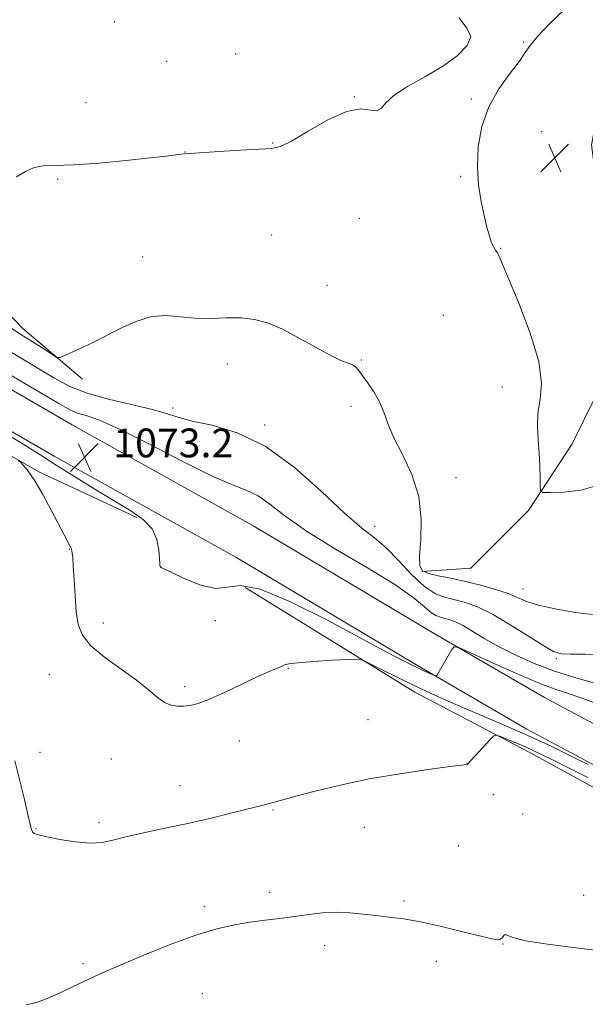
# Model space of a CAD drawing. Extents: x 2157300 to 2160200, y 359800 to 362700.
# Drawn here: x 2158166 to 2158323, y 360648 to 360922 of the extents above; entities that cross this region are included whole.
import ezdxf

# ---------------------------------------------------------------- set-up
doc = ezdxf.new("R2010")
doc.units = 0
doc.header["$MEASUREMENT"] = 0
for name, color, linetype, lineweight in [('DTM HARD BREAKLINE', 7, 'Continuous', 0), ('DTM SPOT ELEVATION', 2, 'Continuous', 13), ('INDEX CONTOUR', 41, 'Continuous', 13), ('INTERMEDIATE CONTOUR', 44, 'Continuous', 0), ('SPOT ELEVATION', 7, 'Continuous', 0)]:
    doc.layers.add(name, color=color, linetype=linetype, lineweight=lineweight)
doc.styles.add('Style-ITALICS', font='ITALICS.shx')

# ---------------------------------------------------------------- blocks, each defined once
blk = doc.blocks.new('SPOT')
at = {"layer": 'SPOT ELEVATION'}
for p, q in [((-3.91, -3.91), (3.82, 3.81)), ((-1.65, 3.77), (1.72, -3.93))]:
    blk.add_line(p, q, dxfattribs=at)

msp = doc.modelspace()

# ---------------------------------------------------------------- linework, layer by layer
at = {"layer": 'DTM HARD BREAKLINE'}
for points in [[(2158093.19, 360927.41, 1066.69), (2158110.69, 360915.26, 1066.48), (2158121.38, 360894.37, 1066.27), (2158131.1, 360875.91, 1066.43), (2158150.06, 360853.56, 1067.01), (2158167.07, 360836.07, 1067.38), (2158183.59, 360821.98, 1068.43)], [(2158277.87, 360768.55, 1067.85), (2158291.48, 360769.52, 1066.69), (2158307.51, 360785.56, 1066.17), (2158319.65, 360804.03, 1065.53), (2158331.8, 360828.81, 1065.43), (2158328.88, 360856.99, 1065.22), (2158324.98, 360887.12, 1064.95), (2158328.87, 360907.04, 1065.11), (2158347.81, 360921.62, 1065.22)], [(2158068.24, 360873.84, 1074.45), (2158085.92, 360864.72, 1074.07), (2158121.88, 360843.34, 1073.33), (2158180.69, 360809.34, 1073.17), (2158231.23, 360781.17, 1073.22), (2158281.77, 360751.05, 1073.75), (2158311.9, 360733.56, 1075.22), (2158333.76, 360721.9, 1075.7), (2158362.44, 360708.3, 1074.75), (2158391.59, 360693.25, 1072.96), (2158420.75, 360679.65, 1071.07), (2158455.25, 360663.13, 1069.75), (2158489.76, 360645.65, 1069.7), (2158508.22, 360636.42, 1070.22)], [(2158068.22, 360862.6, 1074.35), (2158081.07, 360855.97, 1074.07), (2158116.82, 360834.71, 1073.33), (2158175.75, 360800.64, 1073.17), (2158226.23, 360772.51, 1073.22), (2158276.7, 360742.43, 1073.75), (2158307.04, 360724.82, 1075.22), (2158329.26, 360712.97, 1075.7), (2158358, 360699.34, 1074.75), (2158387.18, 360684.27, 1072.96), (2158416.48, 360670.61, 1071.07), (2158450.83, 360654.16, 1069.75), (2158485.26, 360636.72, 1069.7), (2158503.75, 360627.48, 1070.22)], [(2158198.66, 360783.59, 1074.22), (2158171.45, 360796.22, 1075.8), (2158129.17, 360820.51, 1077.27), (2158089.32, 360842.37, 1077.27), (2158068.2, 360853.84, 1076.98)], [(2158424.15, 360659.73, 1073.96), (2158410.06, 360668.47, 1076.06), (2158392.56, 360677.7, 1077.69), (2158363.41, 360690.82, 1078.69), (2158331.33, 360705.39, 1079.22), (2158307.52, 360718.5, 1078.59), (2158275.93, 360735.02, 1076.59), (2158228.79, 360764.16, 1074.75)]]:
    msp.add_polyline3d(points, dxfattribs=at)
at = {"layer": 'DTM SPOT ELEVATION'}
for p in [(2158192.49, 360921.23, 1065.17), (2158306.18, 360915.68, 1066.05), (2158226.14, 360912.31, 1065.7), (2158206.98, 360910.28, 1065.5), (2158184.62, 360898.82, 1065.47), (2158259.12, 360900.43, 1065.98), (2158291.57, 360899.83, 1066.06), (2158311.12, 360890.72, 1065.7), (2158236.39, 360887.64, 1065.94), (2158212.03, 360885.09, 1065.98), (2158176.71, 360877.48, 1066.1), (2158288.64, 360878.3, 1066.06), (2158260.49, 360866.67, 1066.61), (2158236.12, 360862.06, 1067.02), (2158299.73, 360858.34, 1065.96), (2158200.31, 360855.96, 1067.13), (2158251.54, 360848.05, 1067.42), (2158283.81, 360839.71, 1066.74), (2158261.07, 360827.33, 1067.87), (2158223.85, 360826.17, 1068.59), (2158300.25, 360819.79, 1066.4), (2158208.69, 360814.02, 1069.6), (2158258.19, 360814.49, 1068.42), (2158234.17, 360809.28, 1069.74), (2158287.36, 360794.6, 1067.23), (2158264.79, 360781.15, 1069.37), (2158179.9, 360774.74, 1076.06), (2158205.28, 360769.96, 1073.99), (2158305.92, 360763.72, 1067.3), (2158189.36, 360754.25, 1075.53), (2158220.52, 360754.94, 1074.44), (2158315.24, 360744.32, 1070.23), (2158174.43, 360740.03, 1076.7), (2158240.81, 360741.67, 1076.09), (2158211.97, 360736.58, 1075.69), (2158262.9, 360727.38, 1076.99), (2158227.21, 360721.45, 1076.66), (2158171.83, 360718.36, 1077.4), (2158191.59, 360716.5, 1076.84), (2158290.5, 360715.19, 1077.99), (2158210.71, 360709.04, 1077.24), (2158297.76, 360706.57, 1078.76), (2158236.51, 360702.32, 1078.14), (2158305.86, 360701.24, 1079.72), (2158188.23, 360698.82, 1077.65), (2158170.69, 360697.12, 1077.91), (2158261.91, 360697.5, 1078.87), (2158288.03, 360692.32, 1079.12), (2158235.62, 360679.43, 1079.59), (2158272.89, 360677.08, 1079.75), (2158322.79, 360678.6, 1079.65), (2158217.5, 360675.44, 1079.64), (2158250.85, 360664.74, 1080.48), (2158300.42, 360665.07, 1080.03), (2158281.84, 360660.29, 1080.58), (2158183.72, 360659.65, 1079.73), (2158216.92, 360651.35, 1081)]:
    msp.add_point(p, dxfattribs=at)
at = {"layer": 'INDEX CONTOUR'}
for points in [[(2158328.012, 360745.453, 1070), (2158323.204, 360745.644, 1070), (2158319.172, 360745.644, 1070), (2158316.538, 360745.744, 1070), (2158314.458, 360746.349, 1070), (2158311.73, 360747.887, 1070), (2158307.513, 360750.577, 1070), (2158302.425, 360753.801, 1070), (2158297.446, 360756.728, 1070), (2158293.343, 360758.724, 1070), (2158290.011, 360759.928, 1070), (2158287.135, 360760.672, 1070), (2158284.417, 360761.324, 1070), (2158281.626, 360762.387, 1070), (2158278.554, 360764.395, 1070), (2158275.079, 360767.65, 1070), (2158271.429, 360771.511, 1070), (2158267.92, 360775.101, 1070), (2158264.684, 360777.889, 1070), (2158261.109, 360780.717, 1070), (2158256.396, 360784.769, 1070), (2158250.005, 360790.759, 1070), (2158242.42, 360797.511, 1070), (2158234.38, 360803.376, 1070), (2158226.594, 360807.123, 1070), (2158219.633, 360809.174, 1070), (2158214.038, 360810.373, 1070), (2158210.044, 360811.428, 1070), (2158206.68, 360812.519, 1070), (2158202.67, 360813.694, 1070), (2158197.141, 360814.999, 1070), (2158190.832, 360816.461, 1070), (2158184.884, 360818.107, 1070), (2158180.062, 360820.003, 1070), (2158175.626, 360822.376, 1070), (2158163.819, 360829.488, 1070)], [(2158326.564, 360663.261, 1080), (2158320.025, 360664.127, 1080), (2158312.78, 360665.074, 1080), (2158306.682, 360666.024, 1080), (2158303.107, 360666.883, 1080), (2158300.997, 360667.731, 1080), (2158300.64, 360667.473, 1080), (2158300.246, 360666.952, 1080), (2158299.744, 360666.467, 1080), (2158298.966, 360666.278, 1080), (2158297.352, 360666.506, 1080), (2158294.246, 360667.236, 1080), (2158289.292, 360668.476, 1080), (2158283.336, 360669.928, 1080), (2158277.526, 360671.217, 1080), (2158272.74, 360672.066, 1080), (2158268.782, 360672.588, 1080), (2158265.184, 360672.991, 1080), (2158261.562, 360673.424, 1080), (2158257.858, 360673.788, 1080), (2158254.095, 360673.924, 1080), (2158250.289, 360673.722, 1080), (2158246.425, 360673.278, 1080), (2158242.479, 360672.738, 1080), (2158238.436, 360672.214, 1080), (2158234.309, 360671.694, 1080), (2158230.118, 360671.131, 1080), (2158225.8, 360670.437, 1080), (2158220.945, 360669.349, 1080), (2158215.058, 360667.567, 1080), (2158207.942, 360664.948, 1080), (2158200.594, 360661.985, 1080), (2158194.304, 360659.335, 1080), (2158189.974, 360657.465, 1080), (2158186.947, 360656.101, 1080), (2158184.171, 360654.78, 1080), (2158180.855, 360653.171, 1080), (2158177.232, 360651.454, 1080), (2158173.795, 360649.939, 1080), (2158170.845, 360648.873, 1080), (2158167.929, 360648.252, 1080)]]:
    msp.add_polyline3d(points, dxfattribs=at)
at = {"layer": 'INTERMEDIATE CONTOUR'}
for points in [[(2158327.219, 360792.624, 1066), (2158321.996, 360791.125, 1066), (2158317.2, 360790.564, 1066), (2158313.557, 360790.475, 1066), (2158311.571, 360790.536, 1066), (2158310.839, 360791.007, 1066), (2158310.733, 360792.292, 1066), (2158310.721, 360794.66, 1066), (2158310.651, 360797.846, 1066), (2158310.465, 360801.45, 1066), (2158310.164, 360805.137, 1066), (2158309.955, 360808.83, 1066), (2158310.11, 360812.518, 1066), (2158310.703, 360816.317, 1066), (2158311.064, 360820.859, 1066), (2158310.331, 360826.903, 1066), (2158307.975, 360834.779, 1066), (2158304.786, 360843.098, 1066), (2158299.243, 360856.304, 1066), (2158298.791, 360857.204, 1066), (2158298.342, 360857.858, 1066), (2158297.823, 360858.653, 1066), (2158297.245, 360859.853, 1066), (2158296.615, 360861.68, 1066), (2158295.921, 360864.195, 1066), (2158295.146, 360867.42, 1066), (2158294.314, 360871.355, 1066), (2158293.614, 360875.921, 1066), (2158293.278, 360881.019, 1066), (2158293.524, 360886.517, 1066), (2158294.522, 360892.151, 1066), (2158296.431, 360897.622, 1066), (2158299.251, 360902.642, 1066), (2158302.356, 360906.96, 1066), (2158304.96, 360910.332, 1066), (2158306.577, 360912.694, 1066), (2158307.91, 360914.703, 1066), (2158309.955, 360917.193, 1066), (2158313.364, 360920.699, 1066), (2158317.384, 360924.564, 1066)], [(2158288.243, 360922.383, 1066), (2158290.333, 360919.473, 1066), (2158291.425, 360917.208, 1066), (2158290.481, 360914.666, 1066), (2158287.698, 360911.816, 1066), (2158283.58, 360908.858, 1066), (2158278.696, 360905.969, 1066), (2158273.883, 360903.251, 1066), (2158270.043, 360900.791, 1066), (2158267.78, 360898.698, 1066), (2158266.522, 360897.197, 1066), (2158265.399, 360896.538, 1066), (2158263.646, 360896.759, 1066), (2158260.912, 360897.04, 1066), (2158256.95, 360896.349, 1066), (2158251.75, 360894.021, 1066), (2158246.249, 360890.877, 1066), (2158241.621, 360888.104, 1066), (2158238.601, 360886.596, 1066), (2158236.141, 360886.054, 1066), (2158227.486, 360885.604, 1066), (2158221.466, 360885.233, 1066), (2158213.386, 360884.696, 1066), (2158211.944, 360884.579, 1066), (2158210.99, 360884.467, 1066), (2158209.545, 360884.281, 1066), (2158206.896, 360883.963, 1066), (2158202.394, 360883.456, 1066), (2158195.764, 360882.753, 1066), (2158188.215, 360882.035, 1066), (2158181.325, 360881.529, 1066), (2158172.814, 360881.244, 1066), (2158170.18, 360880.784, 1066), (2158167.771, 360879.702, 1066), (2158165.231, 360878.17, 1066)], [(2158325.271, 360756.584, 1068), (2158320.584, 360757.227, 1068), (2158315.328, 360758.11, 1068), (2158310.612, 360759.125, 1068), (2158307.207, 360760.187, 1068), (2158301.837, 360762.426, 1068), (2158298.337, 360763.608, 1068), (2158294.26, 360764.761, 1068), (2158289.997, 360765.804, 1068), (2158285.933, 360766.676, 1068), (2158282.394, 360767.408, 1068), (2158279.689, 360768.051, 1068), (2158278.04, 360768.765, 1068), (2158277.306, 360770.131, 1068), (2158277.254, 360772.84, 1068), (2158277.583, 360777.338, 1068), (2158277.715, 360783.106, 1068), (2158277.003, 360789.383, 1068), (2158275.049, 360795.493, 1068), (2158272.442, 360801.079, 1068), (2158270.019, 360805.872, 1068), (2158268.392, 360809.707, 1068), (2158267.262, 360812.854, 1068), (2158266.103, 360815.689, 1068), (2158264.54, 360818.479, 1068), (2158262.805, 360821.056, 1068), (2158261.282, 360823.141, 1068), (2158260.235, 360824.542, 1068), (2158259.449, 360825.403, 1068), (2158258.59, 360825.953, 1068), (2158255.368, 360827.214, 1068), (2158252.402, 360828.627, 1068), (2158248.306, 360830.881, 1068), (2158243.608, 360833.522, 1068), (2158239.011, 360835.932, 1068), (2158235.021, 360837.621, 1068), (2158231.387, 360838.6, 1068), (2158227.666, 360839.008, 1068), (2158223.536, 360839.009, 1068), (2158219.166, 360838.886, 1068), (2158214.844, 360838.946, 1068), (2158210.777, 360839.353, 1068), (2158206.821, 360839.681, 1068), (2158202.751, 360839.363, 1068), (2158198.408, 360838.006, 1068), (2158193.907, 360835.931, 1068), (2158189.428, 360833.636, 1068), (2158185.189, 360831.554, 1068), (2158181.542, 360829.859, 1068), (2158178.874, 360828.662, 1068), (2158177.381, 360828.054, 1068), (2158176.492, 360828.053, 1068), (2158175.442, 360828.66, 1068), (2158173.663, 360829.828, 1068), (2158171.348, 360831.331, 1068), (2158168.883, 360832.901, 1068), (2158166.513, 360834.395, 1068), (2158163.909, 360836.178, 1068)], [(2158326.298, 360737.471, 1072), (2158320.669, 360738.999, 1072), (2158314.709, 360740.88, 1072), (2158309.067, 360743.013, 1072), (2158303.924, 360745.297, 1072), (2158299.336, 360747.635, 1072), (2158295.359, 360749.91, 1072), (2158292.013, 360751.945, 1072), (2158289.313, 360753.547, 1072), (2158287.238, 360754.586, 1072), (2158285.624, 360755.187, 1072), (2158284.274, 360755.54, 1072), (2158283.005, 360755.845, 1072), (2158281.703, 360756.341, 1072), (2158280.269, 360757.278, 1072), (2158278.466, 360758.896, 1072), (2158275.491, 360761.392, 1072), (2158270.403, 360764.952, 1072), (2158262.733, 360769.611, 1072), (2158253.896, 360774.798, 1072), (2158245.784, 360779.793, 1072), (2158239.832, 360783.991, 1072), (2158235.655, 360787.26, 1072), (2158232.424, 360789.584, 1072), (2158229.278, 360791.111, 1072), (2158225.274, 360792.642, 1072), (2158219.444, 360795.144, 1072), (2158211.293, 360799.207, 1072), (2158202.217, 360803.929, 1072), (2158194.084, 360808.033, 1072), (2158188.327, 360810.565, 1072), (2158184.629, 360811.86, 1072), (2158182.238, 360812.576, 1072), (2158180.233, 360813.407, 1072), (2158177.026, 360815.205, 1072), (2158160.779, 360824.809, 1072)], [(2158326.72, 360731.693, 1074), (2158322.847, 360733.215, 1074), (2158319.159, 360734.474, 1074), (2158315.122, 360735.833, 1074), (2158310.006, 360737.769, 1074), (2158303.466, 360740.546, 1074), (2158296.677, 360743.585, 1074), (2158291.198, 360746.094, 1074), (2158288.143, 360747.444, 1074), (2158286.846, 360747.649, 1074), (2158286.192, 360746.883, 1074), (2158281.998, 360739.683, 1074), (2158281.869, 360739.523, 1074), (2158281.607, 360739.56, 1074), (2158280.989, 360739.826, 1074), (2158279.818, 360740.355, 1074), (2158278.013, 360741.196, 1074), (2158275.519, 360742.401, 1074), (2158272.176, 360744.079, 1074), (2158267.403, 360746.564, 1074), (2158260.51, 360750.247, 1074), (2158251.277, 360755.197, 1074), (2158241.367, 360760.193, 1074), (2158232.907, 360763.692, 1074), (2158227.401, 360764.671, 1074), (2158223.837, 360764.19, 1074), (2158220.579, 360763.831, 1074), (2158216.435, 360764.767, 1074), (2158212.014, 360766.537, 1074), (2158208.372, 360768.273, 1074), (2158205.447, 360769.725, 1074), (2158205.247, 360769.84, 1074), (2158205.19, 360769.897, 1074), (2158205.159, 360769.963, 1074), (2158205.132, 360770.057, 1074), (2158205.094, 360770.257, 1074), (2158205.041, 360770.861, 1074), (2158204.975, 360772.224, 1074), (2158204.833, 360774.553, 1074), (2158204.29, 360777.454, 1074), (2158202.959, 360780.387, 1074), (2158200.527, 360782.967, 1074), (2158196.991, 360785.431, 1074), (2158192.426, 360788.176, 1074), (2158187.016, 360791.449, 1074), (2158181.391, 360794.926, 1074), (2158176.292, 360798.134, 1074), (2158172.022, 360800.859, 1074), (2158167.139, 360803.913, 1074), (2158159.766, 360808.365, 1074)], [(2158324.1, 360714.976, 1076), (2158319.538, 360717.224, 1076), (2158313.761, 360720.014, 1076), (2158307.489, 360722.933, 1076), (2158301.338, 360725.647, 1076), (2158295.508, 360728.122, 1076), (2158290.092, 360730.404, 1076), (2158285.129, 360732.55, 1076), (2158280.43, 360734.666, 1076), (2158275.75, 360736.871, 1076), (2158270.992, 360739.205, 1076), (2158266.648, 360741.388, 1076), (2158263.36, 360743.063, 1076), (2158261.44, 360743.971, 1076), (2158259.882, 360744.257, 1076), (2158257.346, 360744.167, 1076), (2158252.976, 360743.913, 1076), (2158247.824, 360743.587, 1076), (2158243.421, 360743.247, 1076), (2158240.884, 360742.931, 1076), (2158239.679, 360742.605, 1076), (2158238.856, 360742.213, 1076), (2158235.486, 360740.8, 1076), (2158232.305, 360739.373, 1076), (2158223.202, 360735.029, 1076), (2158218.9, 360733.096, 1076), (2158215.743, 360731.926, 1076), (2158213.496, 360731.384, 1076), (2158211.698, 360731.2, 1076), (2158209.96, 360731.181, 1076), (2158208.184, 360731.455, 1076), (2158206.345, 360732.23, 1076), (2158204.36, 360733.667, 1076), (2158201.906, 360735.74, 1076), (2158198.605, 360738.378, 1076), (2158194.302, 360741.469, 1076), (2158189.753, 360744.759, 1076), (2158185.939, 360747.953, 1076), (2158183.588, 360750.886, 1076), (2158182.415, 360753.894, 1076), (2158181.878, 360757.447, 1076), (2158181.525, 360761.788, 1076), (2158181.252, 360766.273, 1076), (2158181.042, 360770.036, 1076), (2158180.882, 360772.43, 1076), (2158180.76, 360773.699, 1076), (2158180.671, 360774.309, 1076), (2158180.59, 360774.683, 1076), (2158180.434, 360775.086, 1076), (2158180.105, 360775.735, 1076), (2158178.504, 360778.734, 1076), (2158174.913, 360785.572, 1076), (2158172.574, 360789.921, 1076), (2158170.351, 360793.771, 1076), (2158168.551, 360796.437, 1076), (2158167.224, 360798.042, 1076), (2158166.35, 360798.912, 1076), (2158165.755, 360799.435, 1076)], [(2158323.955, 360711.342, 1078), (2158314.314, 360716.185, 1078), (2158311.12, 360717.773, 1078), (2158308.798, 360718.893, 1078), (2158306.65, 360719.862, 1078), (2158304.182, 360720.914, 1078), (2158299.74, 360722.746, 1078), (2158298.611, 360723.137, 1078), (2158297.892, 360722.949, 1078), (2158296.965, 360722.019, 1078), (2158290.558, 360715.052, 1078), (2158290.508, 360715.023, 1078), (2158290.447, 360715.003, 1078), (2158285.591, 360714.378, 1078), (2158279.58, 360713.573, 1078), (2158271.722, 360712.412, 1078), (2158263.228, 360710.944, 1078), (2158255.189, 360709.258, 1078), (2158248.219, 360707.575, 1078), (2158242.815, 360706.157, 1078), (2158239.281, 360705.194, 1078), (2158235.79, 360704.209, 1078), (2158234.53, 360703.872, 1078), (2158225.137, 360701.511, 1078), (2158219.311, 360700.092, 1078), (2158212.886, 360698.611, 1078), (2158206.457, 360697.24, 1078), (2158200.543, 360696.006, 1078), (2158195.641, 360694.91, 1078), (2158192.016, 360693.976, 1078), (2158189.019, 360693.335, 1078), (2158185.766, 360693.148, 1078), (2158181.676, 360693.5, 1078), (2158177.35, 360694.175, 1078), (2158173.699, 360694.883, 1078), (2158171.396, 360695.406, 1078), (2158170.213, 360695.809, 1078), (2158169.694, 360696.228, 1078), (2158169.414, 360696.878, 1078), (2158169.087, 360698.296, 1078), (2158168.459, 360701.092, 1078), (2158167.372, 360705.59, 1078), (2158164.806, 360716.017, 1078)]]:
    msp.add_polyline3d(points, dxfattribs=at)

# ---------------------------------------------------------------- block references
at = {"layer": 'SPOT ELEVATION'}
for p in [(2158314.782, 360883.499, 1065.439), (2158184.158, 360800.287, 1073.176)]:
    msp.add_blockref('SPOT', p, dxfattribs=at)

# ---------------------------------------------------------------- texts
at = {"layer": 'SPOT ELEVATION', "style": 'Style-ITALICS'}
msp.add_text('1073.2', height=8, dxfattribs=at).set_placement((2158192.158, 360800.287, 1073.176))

doc.saveas('drawing.dxf')
